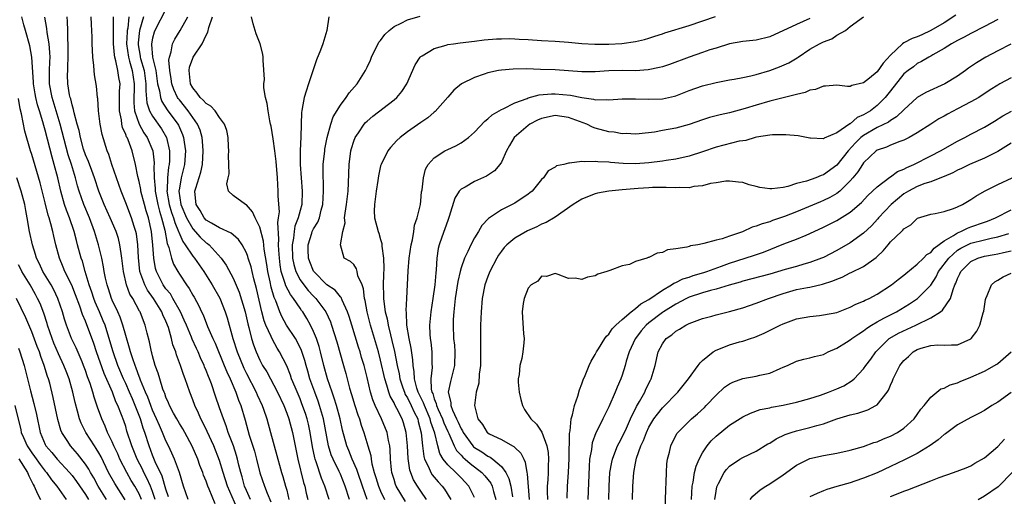
# Model space of a CAD drawing. Units: inches. Extents: x 2577000 to 2580000, y 1524000 to 1527000.
# Drawn here: x 2577667 to 2577814, y 1525329 to 1525401 of the extents above; entities that cross this region are included whole.
import ezdxf

# ---------------------------------------------------------------- set-up
doc = ezdxf.new("R2010")
doc.units = ezdxf.units.IN
doc.header["$MEASUREMENT"] = 0
doc.layers.add('LD25771524_2ft', color=53, linetype='Continuous')

msp = doc.modelspace()

# ---------------------------------------------------------------- linework, layer by layer
at = {"layer": 'LD25771524_2ft'}
for points, elevation in [([(2577689, 1525402.16), (2577687.35, 1525399), (2577687.25, 1525398.75), (2577687, 1525397.84), (2577686.84, 1525397), (2577686.87, 1525396.87), (2577687.02, 1525394.99), (2577687.47, 1525393), (2577687.76, 1525391), (2577688.04, 1525389.96), (2577688.17, 1525389), (2577688.38, 1525388.38), (2577689.16, 1525387.16), (2577690.78, 1525385), (2577690.86, 1525384.86), (2577691, 1525384.52), (2577691.47, 1525383.47), (2577691.63, 1525383), (2577691.71, 1525382.29), (2577691.91, 1525381), (2577691.77, 1525379), (2577691.27, 1525377), (2577691, 1525375.45), (2577690.94, 1525375), (2577691.24, 1525373), (2577692.07, 1525371), (2577693, 1525369.38), (2577694.12, 1525368.12), (2577695, 1525367.31), (2577695.19, 1525367.19), (2577695.42, 1525367), (2577697.23, 1525365), (2577697.96, 1525363.96), (2577699, 1525362.03), (2577699.93, 1525359.93), (2577700.79, 1525357), (2577701, 1525356.11), (2577701.2, 1525355.2), (2577701.36, 1525354.64), (2577701.75, 1525353), (2577702.05, 1525352.05), (2577702.45, 1525351), (2577703, 1525349.78), (2577703.41, 1525349), (2577704.02, 1525348.02), (2577705.62, 1525345), (2577706.55, 1525343), (2577707, 1525341.87), (2577707.32, 1525341), (2577707.87, 1525339), (2577708.66, 1525335), (2577709.52, 1525331.52), (2577709.68, 1525331), (2577709.91, 1525329.91), (2577710.15, 1525329)], 8320), ([(2577689.38, 1525329.38), (2577689, 1525330.53), (2577688.45, 1525332.45), (2577687.41, 1525334.59), (2577687, 1525335.58), (2577686.48, 1525337), (2577685.85, 1525339), (2577685.61, 1525339.61), (2577685.2, 1525341), (2577684.42, 1525343), (2577683.99, 1525343.99), (2577683.57, 1525345), (2577683, 1525346.3), (2577682.67, 1525347), (2577681.84, 1525349), (2577681.14, 1525351), (2577680.66, 1525352.66), (2577679.92, 1525355), (2577679.66, 1525355.66), (2577679.1, 1525357), (2577678.45, 1525358.45), (2577678.25, 1525359), (2577677.94, 1525359.94), (2577677.56, 1525361), (2577676.97, 1525363), (2577676.54, 1525364.54), (2577676.37, 1525365), (2577675.84, 1525367), (2577675.65, 1525367.65), (2577675.32, 1525369), (2577674.63, 1525371), (2577674.16, 1525372.16), (2577673.9, 1525373), (2577673.32, 1525375), (2577672.86, 1525377), (2577672.36, 1525379), (2577672.05, 1525380.05), (2577671, 1525384.1), (2577670.79, 1525384.79), (2577670.66, 1525385.34), (2577670.16, 1525387), (2577669.87, 1525387.87), (2577669.61, 1525389), (2577669.51, 1525389.51), (2577669.25, 1525391), (2577669.25, 1525391.25), (2577669.02, 1525395.02), (2577668.69, 1525396.69), (2577668.04, 1525399), (2577667.83, 1525399.83), (2577667.5, 1525401)], 8306), ([(2577692.32, 1525329), (2577691.62, 1525331), (2577691.01, 1525333), (2577690.27, 1525335), (2577689.89, 1525335.89), (2577689.38, 1525337), (2577689, 1525337.76), (2577688.51, 1525339), (2577688.02, 1525340.02), (2577687.61, 1525341), (2577687, 1525342.34), (2577686.74, 1525343), (2577686.28, 1525344.28), (2577685.95, 1525345), (2577685.19, 1525346.81), (2577685.1, 1525347.1), (2577685, 1525347.33), (2577684.58, 1525348.58), (2577684.39, 1525349), (2577684.04, 1525349.96), (2577683.72, 1525351), (2577683.59, 1525351.59), (2577683, 1525353.47), (2577682.59, 1525355), (2577682.19, 1525356.2), (2577681.83, 1525357), (2577681, 1525358.74), (2577680.89, 1525359), (2577680.43, 1525360.43), (2577680.22, 1525361), (2577679.99, 1525362.01), (2577679.81, 1525363), (2577679.71, 1525363.71), (2577679.46, 1525365), (2577678.97, 1525367), (2577678.5, 1525368.5), (2577678.35, 1525369), (2577677.58, 1525371), (2577676.74, 1525373), (2577676.06, 1525375), (2577675.82, 1525375.82), (2577675.51, 1525377), (2577674.9, 1525379), (2577674.44, 1525380.44), (2577673.25, 1525385), (2577672.65, 1525387), (2577672.04, 1525389), (2577671.64, 1525391), (2577671.65, 1525393), (2577671.69, 1525394.31), (2577671.73, 1525395), (2577671.71, 1525395.71), (2577671.59, 1525397), (2577671.3, 1525398.7), (2577671.26, 1525399.26), (2577670.96, 1525400.96)], 8308), ([(2577696.36, 1525328.36), (2577695.46, 1525330.54), (2577695.25, 1525331), (2577695, 1525331.7), (2577694.62, 1525332.62), (2577694.5, 1525333), (2577694.07, 1525334.07), (2577693.75, 1525335), (2577692.93, 1525336.93), (2577691.8, 1525339), (2577691.51, 1525339.51), (2577691, 1525340.31), (2577690.6, 1525341), (2577690.13, 1525341.87), (2577689.55, 1525343), (2577689.4, 1525343.4), (2577689, 1525344.27), (2577688.82, 1525344.82), (2577688.73, 1525345), (2577688.56, 1525345.44), (2577688.07, 1525347), (2577687.84, 1525347.84), (2577687.41, 1525349), (2577687, 1525350.43), (2577686.89, 1525350.89), (2577686.85, 1525351), (2577686.53, 1525352.53), (2577686.19, 1525353.81), (2577685.91, 1525355), (2577685.64, 1525355.64), (2577685.14, 1525357), (2577685.08, 1525357.08), (2577684.05, 1525359), (2577683.64, 1525359.64), (2577683.14, 1525361), (2577682.65, 1525363), (2577682.42, 1525365), (2577682.3, 1525365.7), (2577682.15, 1525367), (2577681.92, 1525367.92), (2577681.57, 1525369), (2577680.7, 1525371), (2577679.78, 1525373), (2577679.01, 1525375), (2577678.35, 1525377), (2577677.94, 1525378.06), (2577677.44, 1525379.44), (2577677, 1525380.44), (2577676.73, 1525381.27), (2577676.26, 1525383), (2577676.06, 1525384.06), (2577675.77, 1525385), (2577675.3, 1525386.7), (2577675.21, 1525387.21), (2577675, 1525387.86), (2577674.8, 1525388.8), (2577674.72, 1525389), (2577674.64, 1525389.36), (2577674.37, 1525391), (2577674.34, 1525392.34), (2577674.35, 1525393), (2577674.39, 1525393.61), (2577674.43, 1525395), (2577674.43, 1525396.43), (2577674.42, 1525397), (2577674.37, 1525397.63), (2577674.36, 1525399), (2577674.34, 1525400.34), (2577674.29, 1525401)], 8310), ([(2577699.93, 1525327), (2577698.18, 1525331), (2577697.54, 1525333), (2577697, 1525334.79), (2577696.14, 1525337), (2577695.15, 1525339.15), (2577694.49, 1525340.49), (2577694.19, 1525341), (2577693.85, 1525341.85), (2577693.3, 1525343), (2577693, 1525343.87), (2577692.57, 1525345), (2577691.87, 1525347), (2577691.62, 1525347.62), (2577691.17, 1525349), (2577690.59, 1525350.59), (2577690.47, 1525351), (2577690.05, 1525352.05), (2577689.83, 1525353), (2577689.37, 1525354.63), (2577689, 1525355.58), (2577688.55, 1525356.55), (2577688.39, 1525357), (2577687.13, 1525359), (2577686.23, 1525360.23), (2577685.84, 1525361), (2577685.12, 1525363), (2577684.9, 1525365.1), (2577684.83, 1525367), (2577684.61, 1525368.61), (2577684.52, 1525369), (2577684.27, 1525369.73), (2577683.88, 1525371), (2577683, 1525373.28), (2577682.31, 1525375), (2577680.93, 1525379), (2577680.47, 1525380.47), (2577680.24, 1525381), (2577679.47, 1525383.47), (2577679.18, 1525385), (2577678.96, 1525387), (2577678.84, 1525388.84), (2577678.81, 1525389), (2577678.66, 1525390.66), (2577678.37, 1525392.37), (2577678.31, 1525393), (2577678.27, 1525393.73), (2577678.1, 1525395), (2577678.03, 1525396.03), (2577678.02, 1525397), (2577677.98, 1525397.98), (2577677.97, 1525399), (2577677.89, 1525399.89), (2577677.86, 1525401)], 8312), ([(2577701.6, 1525329), (2577701, 1525330.34), (2577700.73, 1525331), (2577700.36, 1525332.36), (2577700.16, 1525333), (2577699.88, 1525334.12), (2577699.69, 1525335), (2577699.54, 1525335.54), (2577699.06, 1525337), (2577698.3, 1525339), (2577697.99, 1525339.99), (2577697.56, 1525341), (2577697, 1525342.68), (2577696.39, 1525344.39), (2577695.77, 1525346.23), (2577695.47, 1525347), (2577695.33, 1525347.33), (2577695, 1525348.22), (2577694.77, 1525348.77), (2577694.69, 1525349), (2577694.14, 1525350.14), (2577693.8, 1525351), (2577693.54, 1525351.54), (2577692.91, 1525352.91), (2577692.8, 1525353.2), (2577692.04, 1525355), (2577691.74, 1525355.74), (2577691.18, 1525357), (2577690.05, 1525359), (2577689.66, 1525359.66), (2577689, 1525360.44), (2577688.6, 1525361), (2577687.6, 1525363), (2577687.45, 1525363.45), (2577687.19, 1525365), (2577687.06, 1525366.94), (2577686.85, 1525369), (2577686.39, 1525371), (2577686.05, 1525372.05), (2577685.78, 1525373), (2577685.27, 1525375), (2577685.24, 1525375.24), (2577685, 1525376.45), (2577684.81, 1525377.19), (2577684.46, 1525379), (2577683.96, 1525381), (2577683.35, 1525382.65), (2577683.2, 1525383), (2577683.12, 1525383.12), (2577683, 1525383.48), (2577682.52, 1525384.52), (2577682.42, 1525385), (2577682.35, 1525385.65), (2577682.07, 1525387), (2577682.1, 1525389.9), (2577682.16, 1525391), (2577681.97, 1525391.97), (2577681.83, 1525393), (2577681.54, 1525394.46), (2577681.37, 1525395), (2577681.32, 1525395.32), (2577681.17, 1525397), (2577681.16, 1525398.84), (2577681.19, 1525399.19), (2577681.16, 1525401)], 8314), ([(2577683.49, 1525401), (2577683.3, 1525399.3), (2577683.23, 1525399), (2577683.21, 1525398.79), (2577683.13, 1525397), (2577683.42, 1525395), (2577683.59, 1525394.41), (2577683.97, 1525393), (2577684.26, 1525391), (2577684.2, 1525388.2), (2577684.33, 1525387), (2577685.01, 1525385), (2577685.72, 1525383.72), (2577686.22, 1525383), (2577687.03, 1525381), (2577687.22, 1525379.22), (2577687.22, 1525379), (2577687.2, 1525378.8), (2577687.24, 1525377), (2577687.39, 1525375.39), (2577687.38, 1525375), (2577687.77, 1525373), (2577688.02, 1525372.02), (2577688.35, 1525371), (2577688.82, 1525369.18), (2577689.17, 1525367.17), (2577689.41, 1525366.59), (2577689.82, 1525365), (2577690.13, 1525364.13), (2577690.75, 1525363), (2577691, 1525362.6), (2577692.06, 1525361), (2577692.47, 1525360.47), (2577693, 1525359.48), (2577693.19, 1525359.19), (2577693.9, 1525357.9), (2577694.29, 1525357), (2577694.53, 1525356.53), (2577695.19, 1525354.81), (2577696, 1525353), (2577696.32, 1525352.32), (2577697.7, 1525349), (2577698.06, 1525348.06), (2577698.56, 1525347), (2577699.42, 1525345), (2577699.83, 1525343.83), (2577700.17, 1525343), (2577700.81, 1525340.81), (2577701.43, 1525338.57), (2577702.18, 1525336.18), (2577702.49, 1525335), (2577703, 1525332.96), (2577703.68, 1525331), (2577704.08, 1525329.92), (2577704.63, 1525328.63)], 8316), ([(2577685.65, 1525401), (2577685.06, 1525399), (2577684.84, 1525397.16), (2577684.84, 1525397), (2577684.86, 1525396.86), (2577685, 1525395.97), (2577685.15, 1525395.15), (2577685.17, 1525395), (2577685.21, 1525394.79), (2577685.73, 1525393), (2577685.99, 1525391), (2577685.98, 1525389.98), (2577686.16, 1525388.16), (2577686.56, 1525387), (2577687, 1525386.18), (2577688.32, 1525384.32), (2577689.06, 1525383), (2577689.52, 1525381), (2577689.52, 1525379.52), (2577689.49, 1525379), (2577689.4, 1525378.6), (2577689.22, 1525377), (2577689.17, 1525375.17), (2577689.15, 1525375), (2577689.49, 1525373), (2577689.84, 1525371.84), (2577690.14, 1525371), (2577690.31, 1525370.31), (2577690.88, 1525369), (2577690.9, 1525368.9), (2577691.5, 1525367.5), (2577691.89, 1525367), (2577693, 1525365.3), (2577693.25, 1525365), (2577694.63, 1525363), (2577695.88, 1525361), (2577697.01, 1525359.01), (2577697.83, 1525357), (2577698.12, 1525356.12), (2577698.98, 1525353.02), (2577699.61, 1525351), (2577700.6, 1525348.6), (2577701, 1525347.81), (2577702.47, 1525345), (2577702.62, 1525344.62), (2577703.35, 1525343), (2577703.55, 1525342.45), (2577704.03, 1525341), (2577704.59, 1525339), (2577705.53, 1525335.53), (2577705.66, 1525335), (2577705.91, 1525334.09), (2577706.22, 1525333), (2577706.42, 1525332.42), (2577706.84, 1525331), (2577707, 1525330.4), (2577707.33, 1525329)], 8318), ([(2577713.34, 1525329), (2577712.68, 1525331), (2577712.18, 1525332.18), (2577711.41, 1525334.59), (2577711.25, 1525335), (2577711.19, 1525335.19), (2577710.84, 1525336.84), (2577710.51, 1525339), (2577710.25, 1525340.25), (2577710.06, 1525341), (2577709.8, 1525341.8), (2577709.28, 1525343.28), (2577709, 1525344.01), (2577708.26, 1525345.74), (2577707.74, 1525347), (2577707.56, 1525347.56), (2577707, 1525348.91), (2577705.95, 1525351), (2577705.58, 1525351.58), (2577704.86, 1525352.86), (2577704.68, 1525353.32), (2577703.9, 1525355), (2577703.65, 1525355.65), (2577703.28, 1525357), (2577702.48, 1525360.48), (2577702.09, 1525361.91), (2577701.84, 1525363), (2577701.69, 1525363.69), (2577701.28, 1525365), (2577701.23, 1525365.23), (2577701, 1525365.82), (2577700.35, 1525367), (2577699.81, 1525367.81), (2577699, 1525368.47), (2577698.73, 1525368.73), (2577697, 1525369.52), (2577695.78, 1525370.22), (2577695, 1525370.69), (2577694.72, 1525371), (2577694.09, 1525372.09), (2577693.52, 1525373), (2577693.48, 1525373.48), (2577693.32, 1525375), (2577693.44, 1525375.44), (2577694.18, 1525377.82), (2577694.43, 1525379), (2577694.56, 1525381), (2577694.45, 1525382.45), (2577694.38, 1525383), (2577694.09, 1525384.09), (2577693.72, 1525385), (2577693, 1525385.97), (2577692.29, 1525387), (2577691, 1525388.61), (2577690.83, 1525388.83), (2577690.73, 1525389), (2577690.17, 1525390.17), (2577689.89, 1525391), (2577689.78, 1525391.78), (2577689.56, 1525393), (2577689.44, 1525394.56), (2577689.51, 1525395), (2577689.78, 1525395.78), (2577690, 1525397), (2577690.33, 1525397.67), (2577691.14, 1525399), (2577692.27, 1525401)], 8322), ([(2577716.38, 1525329), (2577715.74, 1525331), (2577715, 1525332.78), (2577714.82, 1525333.18), (2577713.92, 1525335), (2577713.65, 1525335.65), (2577713.23, 1525337), (2577712.49, 1525341), (2577711.91, 1525343), (2577711.68, 1525343.68), (2577711.19, 1525345), (2577710.47, 1525347), (2577710.15, 1525348.15), (2577709.89, 1525349), (2577709.71, 1525349.71), (2577709.22, 1525351.22), (2577708.56, 1525352.56), (2577708.3, 1525353), (2577706.99, 1525355), (2577706.29, 1525356.29), (2577705.98, 1525357), (2577705.37, 1525358.63), (2577705.13, 1525359.13), (2577704.67, 1525360.67), (2577704.52, 1525361.48), (2577704.18, 1525363), (2577704.04, 1525364.04), (2577703.66, 1525366.34), (2577703.55, 1525367.55), (2577703, 1525369.64), (2577702.31, 1525371), (2577701.92, 1525371.92), (2577701, 1525372.94), (2577700.88, 1525373), (2577699, 1525374.34), (2577698.35, 1525375), (2577698.07, 1525376.07), (2577698.27, 1525377), (2577698.42, 1525377.58), (2577698.37, 1525379), (2577698.34, 1525380.34), (2577698.38, 1525381), (2577698.34, 1525381.66), (2577698.28, 1525383), (2577698.06, 1525384.06), (2577697.75, 1525385), (2577697, 1525386.01), (2577696.32, 1525387), (2577695.68, 1525387.68), (2577695, 1525388.07), (2577694.56, 1525388.56), (2577694.08, 1525389), (2577693.63, 1525389.63), (2577693, 1525390.4), (2577692.67, 1525391), (2577692.52, 1525392.52), (2577692.44, 1525393), (2577692.51, 1525393.49), (2577693, 1525394.85), (2577693.07, 1525395), (2577694.38, 1525397), (2577695, 1525398.29), (2577695.26, 1525398.74), (2577695.4, 1525399.4), (2577695.93, 1525401)], 8324), ([(2577719, 1525329), (2577718.32, 1525331), (2577717.59, 1525333), (2577717.46, 1525333.46), (2577716.77, 1525335), (2577716.28, 1525336.28), (2577715.98, 1525337), (2577715.34, 1525339.34), (2577714.97, 1525341), (2577714.42, 1525343), (2577714.1, 1525344.1), (2577713.76, 1525345), (2577713.07, 1525347), (2577712.53, 1525349), (2577712.06, 1525351), (2577711.83, 1525351.83), (2577711.42, 1525353), (2577711, 1525354.04), (2577710.54, 1525355), (2577710, 1525356), (2577709.39, 1525357), (2577709.21, 1525357.21), (2577709, 1525357.52), (2577708.02, 1525359), (2577707.56, 1525359.56), (2577706.87, 1525360.87), (2577706.79, 1525361.21), (2577706.2, 1525363), (2577706.02, 1525364.02), (2577705.91, 1525365), (2577705.81, 1525366.19), (2577705.78, 1525367), (2577705.84, 1525367.84), (2577705.67, 1525370.33), (2577705.8, 1525371), (2577705.92, 1525371.92), (2577705.74, 1525374.26), (2577705.75, 1525375), (2577705.62, 1525377), (2577705.41, 1525379.41), (2577705.23, 1525381), (2577705, 1525382.81), (2577704.68, 1525384.68), (2577704.61, 1525385), (2577704.48, 1525385.52), (2577704.22, 1525387), (2577704.1, 1525388.1), (2577703.82, 1525389), (2577703.58, 1525390.42), (2577703.59, 1525391), (2577703.67, 1525391.67), (2577703.47, 1525394.53), (2577703.51, 1525395), (2577703.45, 1525395.45), (2577703.07, 1525397), (2577702.47, 1525398.47), (2577702.28, 1525399), (2577701.99, 1525399.99), (2577701.74, 1525401)], 8326), ([(2577713.26, 1525401), (2577712.99, 1525399), (2577712.39, 1525397), (2577712.03, 1525396.03), (2577711.42, 1525394.58), (2577710.25, 1525391), (2577709.91, 1525389.91), (2577709.59, 1525389), (2577709.33, 1525387.33), (2577709.24, 1525387), (2577709.21, 1525386.79), (2577709.1, 1525383.1), (2577708.99, 1525381.01), (2577709, 1525379), (2577709.33, 1525375), (2577709.26, 1525373), (2577709, 1525372.09), (2577708.71, 1525371), (2577708.22, 1525369.78), (2577708.09, 1525369), (2577708, 1525368), (2577707.8, 1525367), (2577707.88, 1525365), (2577708.06, 1525364.06), (2577708.37, 1525363), (2577709, 1525361.78), (2577709.54, 1525361), (2577710.18, 1525360.18), (2577711, 1525359.32), (2577711.33, 1525359), (2577712.84, 1525357), (2577713.52, 1525355.52), (2577713.7, 1525355), (2577714.49, 1525352.49), (2577715.45, 1525349), (2577715.8, 1525347.8), (2577716.38, 1525345.62), (2577716.68, 1525344.68), (2577717.16, 1525343), (2577717.6, 1525341.6), (2577717.83, 1525341), (2577718.1, 1525340.1), (2577718.52, 1525339), (2577719.12, 1525337), (2577719.53, 1525335.53), (2577719.57, 1525335), (2577719.67, 1525334.33), (2577720.03, 1525333), (2577720.29, 1525332.29), (2577720.69, 1525331), (2577721, 1525330.25), (2577721.6, 1525329)], 8328), ([(2577724.71, 1525328.71), (2577723.34, 1525331), (2577723.24, 1525331.24), (2577723, 1525331.96), (2577722.66, 1525333), (2577722.61, 1525333.39), (2577722.47, 1525335), (2577722.43, 1525336.43), (2577722.39, 1525337), (2577722.2, 1525337.8), (2577721.98, 1525339), (2577721.12, 1525341), (2577720.19, 1525343), (2577719.84, 1525343.84), (2577719.51, 1525345), (2577719, 1525347.19), (2577718.54, 1525349), (2577718.17, 1525350.17), (2577717.94, 1525351), (2577717.7, 1525351.7), (2577716.69, 1525355), (2577716.32, 1525356.32), (2577716.08, 1525357), (2577715.26, 1525358.74), (2577715.12, 1525359.12), (2577715, 1525359.23), (2577714.21, 1525360.21), (2577713, 1525361), (2577711.05, 1525363), (2577711, 1525363.08), (2577710.43, 1525364.43), (2577710.24, 1525365), (2577710.22, 1525366.22), (2577710.18, 1525367), (2577710.75, 1525368.75), (2577710.82, 1525369), (2577711, 1525369.39), (2577711.62, 1525370.37), (2577711.87, 1525371), (2577712.16, 1525372.16), (2577712.41, 1525373), (2577712.51, 1525375), (2577712.49, 1525376.49), (2577712.44, 1525377), (2577712.42, 1525377.58), (2577712.46, 1525379), (2577712.67, 1525381), (2577712.71, 1525381.29), (2577713.03, 1525383), (2577713.58, 1525385), (2577713.92, 1525386.08), (2577715, 1525387.85), (2577715.88, 1525389), (2577716.32, 1525389.68), (2577717.49, 1525391), (2577718.76, 1525393), (2577719, 1525393.49), (2577719.47, 1525394.53), (2577719.64, 1525395), (2577720.76, 1525397.24), (2577721, 1525397.5), (2577721.63, 1525398.37), (2577722.29, 1525399), (2577723, 1525399.56), (2577724.05, 1525400.05), (2577725, 1525400.58), (2577726.89, 1525401.11)], 8330), ([(2577727.86, 1525329), (2577727, 1525330.22), (2577726.49, 1525331), (2577725.92, 1525331.92), (2577725.36, 1525333.36), (2577725.1, 1525335.1), (2577725.01, 1525337), (2577724.83, 1525339), (2577724.42, 1525340.42), (2577724.21, 1525341), (2577723.43, 1525342.57), (2577723.12, 1525343.12), (2577723, 1525343.41), (2577722.42, 1525344.42), (2577722.23, 1525345), (2577721.94, 1525346.06), (2577721.62, 1525347), (2577721, 1525349.76), (2577720.67, 1525351), (2577719.49, 1525355), (2577718.99, 1525357), (2577718.69, 1525358.69), (2577718.61, 1525359), (2577718.44, 1525360.44), (2577718.23, 1525361), (2577717.63, 1525362.37), (2577717.51, 1525363), (2577717.4, 1525363.4), (2577717, 1525364.06), (2577716.52, 1525364.52), (2577715.55, 1525365), (2577715, 1525367), (2577715.39, 1525369), (2577715.71, 1525370.29), (2577715.64, 1525371), (2577715.7, 1525371.7), (2577715.92, 1525373), (2577716.16, 1525375), (2577716.23, 1525376.23), (2577716.31, 1525379), (2577716.56, 1525381), (2577716.64, 1525381.36), (2577717, 1525382.46), (2577717.21, 1525383), (2577717.7, 1525383.7), (2577718.57, 1525385), (2577718.76, 1525385.24), (2577719, 1525385.47), (2577719.82, 1525386.18), (2577723, 1525388.64), (2577723.42, 1525389), (2577724.14, 1525389.86), (2577724.91, 1525391), (2577726.13, 1525393.87), (2577726.9, 1525395), (2577727, 1525395.09), (2577727.19, 1525395.19), (2577729, 1525396.28), (2577730.79, 1525396.79), (2577731, 1525396.87), (2577731.86, 1525397), (2577732.87, 1525397.13), (2577735, 1525397.37), (2577736.44, 1525397.56), (2577738.28, 1525397.72), (2577739, 1525397.75), (2577740.23, 1525397.77), (2577741, 1525397.74), (2577741.68, 1525397.68), (2577743, 1525397.61), (2577745, 1525397.47), (2577747, 1525397.38), (2577749, 1525397.25), (2577751, 1525397.05), (2577752.92, 1525396.92), (2577755, 1525396.92), (2577756.98, 1525397.02), (2577759, 1525397.31), (2577760.35, 1525397.65), (2577761, 1525397.83), (2577761.87, 1525398.13), (2577763, 1525398.47), (2577763.39, 1525398.61), (2577767, 1525399.71), (2577770.94, 1525401.06)], 8332), ([(2577785, 1525400.75), (2577783, 1525399.88), (2577779, 1525398.01), (2577777, 1525397.52), (2577776.51, 1525397.49), (2577775, 1525397.33), (2577773, 1525397), (2577771, 1525396.35), (2577770.07, 1525396.07), (2577769, 1525395.68), (2577767, 1525395.01), (2577764.08, 1525393.92), (2577763, 1525393.56), (2577762.56, 1525393.44), (2577760.9, 1525393.1), (2577759, 1525392.98), (2577757, 1525393.03), (2577755, 1525392.98), (2577753, 1525392.82), (2577751, 1525392.82), (2577747, 1525393.09), (2577744.82, 1525393.18), (2577742.76, 1525393.24), (2577740.78, 1525393.22), (2577739, 1525393.07), (2577738.58, 1525393), (2577737, 1525392.65), (2577736.44, 1525392.44), (2577735, 1525391.95), (2577733.05, 1525391), (2577731.94, 1525390.06), (2577731, 1525389.04), (2577729.11, 1525386.89), (2577729, 1525386.81), (2577728.04, 1525385.96), (2577727, 1525385.26), (2577725, 1525383.83), (2577723.91, 1525383), (2577723.44, 1525382.56), (2577722.48, 1525381.52), (2577722.08, 1525381), (2577721.07, 1525379), (2577721, 1525378.76), (2577720.69, 1525377.31), (2577720.61, 1525376.61), (2577720.36, 1525375), (2577720.07, 1525373), (2577720.06, 1525372.06), (2577720.1, 1525371), (2577720.63, 1525369), (2577720.73, 1525368.73), (2577721, 1525367.78), (2577721.2, 1525367.2), (2577721.2, 1525366.8), (2577721.44, 1525365), (2577721.47, 1525363.47), (2577721.42, 1525362.58), (2577721.38, 1525361), (2577721.43, 1525359.43), (2577721.43, 1525359), (2577721.46, 1525358.54), (2577721.69, 1525357), (2577721.96, 1525355.96), (2577722.11, 1525355), (2577722.46, 1525353.54), (2577722.69, 1525352.69), (2577723.08, 1525351.08), (2577723.48, 1525349), (2577723.76, 1525347.76), (2577723.86, 1525347), (2577724.33, 1525345.67), (2577724.55, 1525345), (2577724.68, 1525344.68), (2577725, 1525344.17), (2577725.58, 1525343), (2577726.01, 1525342.01), (2577726.53, 1525341), (2577726.62, 1525340.62), (2577727.07, 1525338.93), (2577727.23, 1525337), (2577727.42, 1525335.42), (2577727.54, 1525335), (2577728.13, 1525333.87), (2577728.49, 1525333), (2577728.68, 1525332.68), (2577729.6, 1525331.6), (2577730.18, 1525331), (2577730.53, 1525330.53), (2577731.45, 1525329)], 8334), ([(2577735, 1525329.28), (2577734.13, 1525331), (2577733, 1525332.2), (2577732.22, 1525333), (2577731, 1525334.18), (2577730.34, 1525335), (2577729.83, 1525335.83), (2577729.51, 1525337), (2577729.1, 1525338.9), (2577728.51, 1525340.51), (2577728.4, 1525341), (2577727.52, 1525343), (2577727.4, 1525343.4), (2577726.61, 1525345), (2577726.41, 1525345.59), (2577726.05, 1525347), (2577726.02, 1525348.02), (2577725.85, 1525349), (2577725.82, 1525349.82), (2577725.57, 1525351.57), (2577725.25, 1525353), (2577724.91, 1525355), (2577724.87, 1525356.87), (2577724.83, 1525357.17), (2577724.93, 1525359), (2577725.1, 1525363.1), (2577725.28, 1525365), (2577725.56, 1525367), (2577725.76, 1525367.76), (2577725.96, 1525369), (2577726.07, 1525369.93), (2577726.46, 1525371), (2577726.93, 1525373), (2577727, 1525373.58), (2577727.12, 1525374.88), (2577727.18, 1525375.18), (2577727.37, 1525377), (2577727.7, 1525378.3), (2577728.1, 1525379), (2577729, 1525379.99), (2577730.55, 1525381), (2577731, 1525381.23), (2577732.23, 1525381.77), (2577733, 1525382.21), (2577734.09, 1525383), (2577735, 1525383.81), (2577736.54, 1525385.46), (2577737, 1525385.78), (2577737.62, 1525386.38), (2577739, 1525387.17), (2577739.29, 1525387.29), (2577741, 1525388.18), (2577742.85, 1525388.85), (2577743, 1525388.92), (2577744.63, 1525389.37), (2577746.47, 1525389.53), (2577747, 1525389.54), (2577749.33, 1525389.33), (2577751, 1525388.96), (2577752.73, 1525388.73), (2577753, 1525388.64), (2577754.67, 1525388.67), (2577755, 1525388.63), (2577757, 1525388.76), (2577759, 1525388.77), (2577761, 1525388.71), (2577763, 1525388.8), (2577764.81, 1525389.19), (2577765, 1525389.24), (2577767, 1525390), (2577769, 1525390.71), (2577771, 1525391.22), (2577773, 1525391.59), (2577773.7, 1525391.7), (2577775, 1525391.95), (2577776.21, 1525392.21), (2577777, 1525392.41), (2577779, 1525392.99), (2577780.47, 1525393.53), (2577781.86, 1525394.14), (2577783.1, 1525394.9), (2577783.24, 1525395), (2577785, 1525396.18), (2577786.41, 1525397), (2577787, 1525397.3), (2577788.27, 1525397.73), (2577789, 1525398.27), (2577790.32, 1525399), (2577791, 1525399.57), (2577793, 1525401.01)], 8336), ([(2577806.76, 1525401.24), (2577805, 1525400.12), (2577803.02, 1525398.98), (2577801.67, 1525398.33), (2577801, 1525398.05), (2577800.22, 1525397.78), (2577799, 1525397.12), (2577798.82, 1525397), (2577797, 1525395.28), (2577795.91, 1525394.09), (2577795, 1525392.82), (2577793.86, 1525391.86), (2577793, 1525391.16), (2577791.23, 1525390.77), (2577791, 1525390.63), (2577790.61, 1525390.61), (2577789, 1525390.82), (2577787.34, 1525390.66), (2577787, 1525390.68), (2577785.84, 1525390.16), (2577785, 1525390.05), (2577784.28, 1525389.72), (2577783, 1525389.44), (2577779, 1525388.42), (2577777, 1525387.85), (2577775.36, 1525387.36), (2577773, 1525386.71), (2577771.61, 1525386.39), (2577770.03, 1525385.97), (2577769, 1525385.64), (2577767, 1525384.94), (2577765, 1525384.42), (2577763, 1525384.06), (2577761.82, 1525383.82), (2577759.54, 1525383.54), (2577759, 1525383.5), (2577757.59, 1525383.59), (2577757, 1525383.58), (2577755.81, 1525383.81), (2577755, 1525383.87), (2577753, 1525384.42), (2577752.57, 1525384.57), (2577751.74, 1525385), (2577749, 1525386), (2577747, 1525386.28), (2577745, 1525385.86), (2577744.41, 1525385.59), (2577743.26, 1525385), (2577743, 1525384.82), (2577740.93, 1525383), (2577740.2, 1525381.8), (2577739.75, 1525381), (2577739, 1525379.34), (2577738.79, 1525379), (2577737.98, 1525378.02), (2577736.78, 1525377.22), (2577735, 1525376.46), (2577733.61, 1525375.61), (2577733, 1525375.3), (2577732.73, 1525375), (2577732.05, 1525373.95), (2577731.24, 1525371.24), (2577731, 1525370.61), (2577730.15, 1525368.15), (2577729.73, 1525367), (2577729.58, 1525366.42), (2577729.37, 1525365), (2577729.28, 1525363.28), (2577729.21, 1525362.79), (2577729.08, 1525361), (2577728.81, 1525359), (2577728.49, 1525357), (2577728.28, 1525355), (2577728.34, 1525353.66), (2577728.39, 1525353), (2577728.47, 1525352.47), (2577728.65, 1525351), (2577728.66, 1525349.34), (2577728.68, 1525348.68), (2577728.49, 1525347), (2577728.56, 1525345.44), (2577728.66, 1525345), (2577728.78, 1525344.78), (2577729, 1525344.02), (2577729.3, 1525343.3), (2577729.34, 1525343), (2577729.58, 1525342.42), (2577730.23, 1525341), (2577730.42, 1525340.42), (2577731, 1525339.15), (2577731.15, 1525338.85), (2577731.96, 1525337), (2577732.31, 1525336.31), (2577733, 1525335.59), (2577733.28, 1525335.28), (2577733.61, 1525335), (2577734.34, 1525334.34), (2577736.09, 1525333), (2577736.53, 1525332.53), (2577737.41, 1525331.41), (2577737.62, 1525331), (2577737.83, 1525330.17), (2577738.19, 1525329)], 8338), ([(2577813, 1525400.63), (2577811, 1525399.56), (2577809, 1525398.55), (2577808.01, 1525397.99), (2577807, 1525397.49), (2577806.1, 1525397), (2577805, 1525396.29), (2577803.33, 1525395.33), (2577803, 1525395.13), (2577802.74, 1525395), (2577801.64, 1525394.36), (2577801, 1525394.03), (2577800.43, 1525393.57), (2577799.65, 1525393), (2577799, 1525392.49), (2577797, 1525389.98), (2577796.24, 1525389), (2577795, 1525387.77), (2577794.02, 1525387), (2577793, 1525386.38), (2577792.03, 1525385.97), (2577791, 1525385.07), (2577790.94, 1525385.06), (2577789, 1525383.7), (2577787.11, 1525382.89), (2577787, 1525382.79), (2577785.09, 1525382.91), (2577785, 1525382.9), (2577783.25, 1525383.25), (2577781.42, 1525383.42), (2577779.4, 1525383.4), (2577779, 1525383.35), (2577777.06, 1525383.06), (2577776.82, 1525383), (2577775.43, 1525382.57), (2577775, 1525382.53), (2577774.44, 1525382.44), (2577772.16, 1525381.84), (2577771, 1525381.56), (2577769, 1525380.86), (2577767, 1525380.21), (2577765, 1525379.78), (2577763.59, 1525379.59), (2577763, 1525379.48), (2577761, 1525379.21), (2577759, 1525379.07), (2577757.14, 1525379.14), (2577755.29, 1525379.29), (2577755, 1525379.34), (2577753.39, 1525379.39), (2577753, 1525379.45), (2577751.36, 1525379.36), (2577751, 1525379.41), (2577749.16, 1525379.16), (2577749, 1525379.19), (2577748.3, 1525379), (2577747.24, 1525378.76), (2577747, 1525378.59), (2577745.99, 1525378.01), (2577745.26, 1525377), (2577745, 1525376.74), (2577743.58, 1525375), (2577743.27, 1525374.73), (2577743, 1525374.53), (2577741, 1525373.21), (2577739, 1525372.23), (2577737.06, 1525370.94), (2577736.1, 1525369.9), (2577735.59, 1525369), (2577735, 1525368.05), (2577734.43, 1525367), (2577733.98, 1525365.98), (2577733.5, 1525365), (2577733, 1525363.56), (2577732.85, 1525363), (2577732.49, 1525361.51), (2577732.11, 1525359), (2577732.03, 1525357.97), (2577731.91, 1525357), (2577731.83, 1525355.83), (2577731.8, 1525355), (2577731.87, 1525353), (2577732, 1525352), (2577732.08, 1525351), (2577732.04, 1525349), (2577731.41, 1525346.59), (2577731.09, 1525345), (2577731.45, 1525343.45), (2577731.46, 1525343), (2577731.7, 1525342.3), (2577732.32, 1525341), (2577732.55, 1525340.55), (2577733, 1525339.53), (2577733.21, 1525339.21), (2577733.3, 1525339), (2577734.76, 1525337), (2577734.87, 1525336.87), (2577735, 1525336.76), (2577736.08, 1525336.08), (2577737, 1525335.44), (2577737.32, 1525335.31), (2577737.74, 1525335), (2577739, 1525333.92), (2577739.66, 1525333), (2577740.12, 1525332.12), (2577740.4, 1525331), (2577740.64, 1525329.36)], 8340), ([(2577814.94, 1525396.94), (2577813, 1525395.95), (2577811.22, 1525395), (2577809.84, 1525394.16), (2577808.65, 1525393.35), (2577808.18, 1525393), (2577807, 1525392.18), (2577805.13, 1525391), (2577802.3, 1525389.7), (2577801, 1525388.96), (2577799, 1525387.13), (2577797.93, 1525386.07), (2577797, 1525385.55), (2577796.69, 1525385.31), (2577795, 1525384.48), (2577793, 1525383.33), (2577792.59, 1525383), (2577791.79, 1525382.21), (2577790.68, 1525381), (2577789, 1525378.87), (2577787, 1525377.42), (2577786.66, 1525377.34), (2577785.88, 1525377), (2577784.51, 1525376.51), (2577783, 1525376.12), (2577781.7, 1525375.7), (2577781, 1525375.57), (2577779.34, 1525375.34), (2577779, 1525375.36), (2577777.53, 1525375.53), (2577777, 1525375.7), (2577775.93, 1525375.93), (2577775, 1525376.27), (2577774.33, 1525376.33), (2577773, 1525376.49), (2577772.48, 1525376.48), (2577771, 1525376.25), (2577770.16, 1525376.16), (2577769, 1525375.82), (2577767.71, 1525375.71), (2577767, 1525375.52), (2577765.54, 1525375.54), (2577765, 1525375.48), (2577763.57, 1525375.57), (2577763, 1525375.55), (2577761.55, 1525375.55), (2577761, 1525375.52), (2577759.41, 1525375.41), (2577757, 1525375.21), (2577755, 1525375.02), (2577753.32, 1525374.68), (2577753, 1525374.6), (2577751.83, 1525374.17), (2577751, 1525373.8), (2577749.72, 1525373), (2577747, 1525371.11), (2577745.68, 1525370.32), (2577745, 1525370.07), (2577744.3, 1525369.7), (2577742.91, 1525369.09), (2577741, 1525367.97), (2577739.83, 1525367), (2577739.43, 1525366.57), (2577739, 1525366.04), (2577738.57, 1525365.43), (2577738.31, 1525365), (2577737.29, 1525363), (2577737, 1525362.28), (2577736.53, 1525361), (2577736.14, 1525359), (2577735.99, 1525357), (2577735.9, 1525355), (2577735.88, 1525354.12), (2577735.87, 1525353), (2577735.91, 1525351.91), (2577735.88, 1525349), (2577735.68, 1525347.68), (2577735.65, 1525346.35), (2577735.26, 1525345), (2577734.99, 1525343), (2577735.49, 1525341), (2577736.19, 1525340.19), (2577736.89, 1525339), (2577737, 1525338.91), (2577737.19, 1525338.81), (2577739, 1525337.96), (2577740.65, 1525337), (2577740.88, 1525336.88), (2577741, 1525336.74), (2577741.91, 1525335.91), (2577742.33, 1525335), (2577742.56, 1525334.56), (2577742.79, 1525333), (2577742.83, 1525332.83), (2577743.16, 1525329)], 8342), ([(2577815, 1525391.92), (2577813.3, 1525391), (2577813, 1525390.83), (2577811.88, 1525390.12), (2577810.16, 1525389), (2577809, 1525388.32), (2577807, 1525387.27), (2577805.49, 1525386.51), (2577805, 1525386.21), (2577804.22, 1525385.78), (2577803, 1525385.01), (2577801, 1525383.68), (2577799.8, 1525383), (2577799, 1525382.6), (2577798.39, 1525382.39), (2577797, 1525381.86), (2577796.41, 1525381.59), (2577795, 1525381.1), (2577794.86, 1525381), (2577793, 1525379.22), (2577792.84, 1525379), (2577792.13, 1525377.87), (2577791.42, 1525377), (2577791, 1525376.52), (2577789.45, 1525375), (2577789, 1525374.65), (2577787.95, 1525374.05), (2577787, 1525373.6), (2577786.57, 1525373.43), (2577783, 1525371.91), (2577781.21, 1525371.21), (2577779.4, 1525370.6), (2577779, 1525370.44), (2577777.87, 1525370.13), (2577777, 1525369.76), (2577776.39, 1525369.61), (2577774.95, 1525368.95), (2577773, 1525368.3), (2577771.91, 1525367.91), (2577771, 1525367.71), (2577769.18, 1525367.18), (2577769, 1525367.16), (2577768.28, 1525367), (2577767.18, 1525366.82), (2577767, 1525366.75), (2577766.63, 1525366.63), (2577765, 1525366.37), (2577763.77, 1525366.23), (2577763, 1525365.87), (2577762.23, 1525365.77), (2577761, 1525365.11), (2577760.9, 1525365.1), (2577760.68, 1525365), (2577759, 1525364.48), (2577758.08, 1525364.08), (2577757, 1525363.86), (2577755.15, 1525363.15), (2577755, 1525363.13), (2577754.7, 1525363), (2577753.38, 1525362.62), (2577753, 1525362.38), (2577751.82, 1525362.18), (2577751, 1525361.83), (2577750, 1525362), (2577749, 1525361.95), (2577747.45, 1525362.55), (2577747, 1525362.71), (2577745.72, 1525362.28), (2577745, 1525362.33), (2577744.42, 1525361.58), (2577743.46, 1525361), (2577743, 1525360.54), (2577742.39, 1525359), (2577742.26, 1525358.26), (2577742.08, 1525357), (2577742.13, 1525356.13), (2577742.31, 1525353.69), (2577742.38, 1525353), (2577742.35, 1525352.35), (2577742.2, 1525351), (2577742.03, 1525350.03), (2577741.76, 1525349), (2577741.65, 1525347.65), (2577741.52, 1525347), (2577741.51, 1525346.49), (2577741.67, 1525345), (2577741.91, 1525343.91), (2577742.15, 1525343), (2577742.43, 1525342.43), (2577743.37, 1525341), (2577744.23, 1525340.23), (2577745.02, 1525339.02), (2577745.77, 1525337), (2577745.99, 1525335.99), (2577746.04, 1525335), (2577745.98, 1525334.02), (2577745.97, 1525333), (2577745.93, 1525331.93), (2577745.85, 1525331), (2577745.84, 1525330.16), (2577745.88, 1525329)], 8344), ([(2577687.41, 1525329), (2577687, 1525330.2), (2577686.69, 1525331), (2577686.17, 1525332.17), (2577685.71, 1525333), (2577685.49, 1525333.49), (2577684.69, 1525335), (2577684.23, 1525336.23), (2577683.9, 1525337), (2577683.19, 1525339.19), (2577683, 1525339.86), (2577682.72, 1525340.72), (2577682.39, 1525341.61), (2577681.84, 1525343), (2577681.55, 1525343.55), (2577681.02, 1525345), (2577679.79, 1525347.79), (2577678.67, 1525351), (2577678.26, 1525352.26), (2577677, 1525355.58), (2577676.57, 1525356.57), (2577676.15, 1525357.85), (2577675.51, 1525359.51), (2577674.95, 1525360.95), (2577673.95, 1525363), (2577673.69, 1525363.68), (2577673.11, 1525365), (2577672.59, 1525367), (2577672.29, 1525368.29), (2577672.14, 1525369), (2577671.86, 1525370.14), (2577671.6, 1525371), (2577671.44, 1525371.44), (2577671, 1525373.28), (2577670.64, 1525374.64), (2577670.24, 1525376.24), (2577669, 1525380.45), (2577668.82, 1525381), (2577667.97, 1525383.97), (2577667.48, 1525386.52), (2577667.28, 1525387.28), (2577667, 1525388.82)], 8304), ([(2577748.82, 1525329.18), (2577748.88, 1525331), (2577749.01, 1525333), (2577749.11, 1525335.11), (2577749.15, 1525338.85), (2577749.24, 1525339.24), (2577749.4, 1525341), (2577749.62, 1525341.62), (2577749.88, 1525343), (2577750.4, 1525344.4), (2577750.63, 1525345.37), (2577751, 1525346.24), (2577751.18, 1525346.82), (2577751.49, 1525347.49), (2577752.09, 1525349), (2577752.38, 1525349.62), (2577753, 1525350.64), (2577753.17, 1525351), (2577753.49, 1525351.49), (2577754.42, 1525353), (2577754.65, 1525353.35), (2577755, 1525353.66), (2577755.53, 1525354.47), (2577756.06, 1525355), (2577757, 1525355.83), (2577758.36, 1525357), (2577759, 1525357.47), (2577759.8, 1525358.2), (2577761, 1525358.85), (2577763, 1525360.23), (2577764.37, 1525361), (2577764.73, 1525361.27), (2577765, 1525361.36), (2577766.07, 1525361.93), (2577767, 1525362.19), (2577767.59, 1525362.41), (2577769.16, 1525362.84), (2577769.64, 1525363), (2577771.8, 1525363.8), (2577773, 1525364.26), (2577776.6, 1525365.4), (2577778.08, 1525365.92), (2577781.12, 1525367.12), (2577783, 1525367.83), (2577784.45, 1525368.45), (2577785, 1525368.67), (2577787, 1525369.61), (2577787.93, 1525370.07), (2577789, 1525370.64), (2577791, 1525371.88), (2577792.67, 1525373.33), (2577793.65, 1525374.35), (2577794.35, 1525375), (2577795, 1525375.64), (2577796.91, 1525377.09), (2577797, 1525377.14), (2577798.07, 1525377.93), (2577799, 1525378.3), (2577799.45, 1525378.55), (2577800.5, 1525379), (2577803, 1525380.25), (2577804.44, 1525381), (2577807, 1525382.45), (2577808.07, 1525383), (2577809, 1525383.52), (2577811, 1525384.57), (2577812.53, 1525385.47), (2577813.77, 1525386.23), (2577815.04, 1525386.96)], 8346), ([(2577815, 1525382.14), (2577813, 1525380.91), (2577811, 1525379.92), (2577808.8, 1525379), (2577807.6, 1525378.4), (2577807, 1525378.12), (2577806.28, 1525377.72), (2577805, 1525377.18), (2577804.88, 1525377.12), (2577803, 1525376.4), (2577802.12, 1525376.12), (2577801, 1525375.69), (2577799.68, 1525375), (2577799, 1525374.59), (2577797.11, 1525373), (2577795.23, 1525371), (2577795.12, 1525370.88), (2577794.16, 1525369.84), (2577793, 1525368.71), (2577791, 1525367.27), (2577789, 1525366.16), (2577787, 1525365.12), (2577786.72, 1525365), (2577785, 1525364.34), (2577784.1, 1525364.1), (2577783, 1525363.78), (2577781.31, 1525363.31), (2577779, 1525362.63), (2577775, 1525361.57), (2577774.58, 1525361.42), (2577772.97, 1525360.97), (2577771, 1525360.37), (2577770.2, 1525360.2), (2577769, 1525359.85), (2577767, 1525359.19), (2577766.62, 1525359), (2577765, 1525358.13), (2577763.19, 1525357), (2577763, 1525356.87), (2577761, 1525355.35), (2577760.59, 1525355), (2577759.86, 1525354.14), (2577758.99, 1525353.01), (2577758.96, 1525352.95), (2577758.06, 1525351), (2577757.63, 1525349.63), (2577757.46, 1525349), (2577757, 1525347.56), (2577756.79, 1525347), (2577756.25, 1525345.75), (2577755.95, 1525345), (2577755, 1525342.8), (2577754.14, 1525341), (2577753.3, 1525339.3), (2577753.09, 1525338.91), (2577752.55, 1525337.45), (2577752.48, 1525337), (2577752.43, 1525336.43), (2577752.16, 1525335), (2577752.07, 1525333.93), (2577751.88, 1525329)], 8348), ([(2577685.36, 1525329), (2577685, 1525329.83), (2577684.36, 1525331), (2577683.84, 1525331.84), (2577683.18, 1525333), (2577682.15, 1525335), (2577681.81, 1525335.81), (2577681.25, 1525337), (2577681, 1525337.6), (2577680.31, 1525339), (2577679.94, 1525339.94), (2577679.43, 1525341), (2577678.78, 1525342.78), (2577678.28, 1525344.28), (2577678.1, 1525345), (2577677.68, 1525346.32), (2577677.31, 1525347.31), (2577677, 1525348.23), (2577676.71, 1525349), (2577676.49, 1525349.51), (2577675.62, 1525351.62), (2577674.94, 1525353), (2577674.16, 1525355), (2577673.88, 1525355.88), (2577673.56, 1525357), (2577672.89, 1525359), (2577672.28, 1525360.28), (2577671.88, 1525361), (2577670.66, 1525363), (2577670.15, 1525364.15), (2577669.72, 1525365), (2577669.57, 1525365.57), (2577669.11, 1525367), (2577668.68, 1525369), (2577668.32, 1525371), (2577668.09, 1525372.09), (2577667.94, 1525373), (2577667.44, 1525375), (2577666.77, 1525377)], 8302), ([(2577755.01, 1525329), (2577755.07, 1525331), (2577755.19, 1525333), (2577755.46, 1525334.54), (2577755.55, 1525335), (2577755.94, 1525335.94), (2577756.33, 1525337), (2577756.54, 1525337.46), (2577757, 1525338.27), (2577757.65, 1525339.65), (2577758.24, 1525341), (2577759.15, 1525342.85), (2577759.61, 1525343.61), (2577760.37, 1525345), (2577760.55, 1525345.45), (2577761.21, 1525346.79), (2577761.33, 1525347), (2577761.91, 1525349), (2577762.39, 1525351), (2577763, 1525352.24), (2577763.56, 1525353), (2577764.42, 1525353.58), (2577765, 1525354.12), (2577765.58, 1525354.42), (2577766.49, 1525355), (2577767, 1525355.24), (2577767.41, 1525355.41), (2577769, 1525355.99), (2577770.36, 1525356.36), (2577771, 1525356.55), (2577773, 1525357.02), (2577775, 1525357.58), (2577777, 1525358.28), (2577778.81, 1525359), (2577781, 1525359.75), (2577783, 1525360.3), (2577784.63, 1525360.63), (2577785, 1525360.69), (2577786.88, 1525361.12), (2577788.4, 1525361.6), (2577789, 1525361.89), (2577789.82, 1525362.18), (2577791, 1525362.8), (2577791.15, 1525362.85), (2577793, 1525363.76), (2577794.89, 1525365.11), (2577795, 1525365.23), (2577795.92, 1525366.08), (2577796.64, 1525367), (2577797, 1525367.42), (2577798.63, 1525369), (2577798.83, 1525369.17), (2577799, 1525369.39), (2577800.02, 1525369.98), (2577801, 1525370.93), (2577801.05, 1525370.95), (2577803, 1525371.56), (2577803.65, 1525371.65), (2577805, 1525371.97), (2577806.41, 1525372.41), (2577807, 1525372.65), (2577807.72, 1525373), (2577809, 1525373.75), (2577809.73, 1525374.27), (2577811, 1525375.01), (2577813, 1525376.01), (2577815.14, 1525377)], 8350), ([(2577758.56, 1525329), (2577758.6, 1525331), (2577758.76, 1525333), (2577759, 1525334.43), (2577759.14, 1525335.14), (2577759.79, 1525337), (2577760.19, 1525337.81), (2577760.62, 1525339), (2577761, 1525339.76), (2577761.75, 1525341), (2577762.27, 1525341.73), (2577763, 1525342.66), (2577763.35, 1525343), (2577765, 1525344.71), (2577765.3, 1525345), (2577766.9, 1525347), (2577768.36, 1525349), (2577768.62, 1525349.38), (2577769, 1525349.72), (2577770.57, 1525351), (2577771, 1525351.26), (2577771.42, 1525351.42), (2577773, 1525352.07), (2577774.5, 1525352.5), (2577775, 1525352.63), (2577776.12, 1525353), (2577776.79, 1525353.21), (2577778.18, 1525353.82), (2577780.54, 1525355), (2577781, 1525355.21), (2577783, 1525355.93), (2577785, 1525356.32), (2577786.45, 1525356.45), (2577787, 1525356.52), (2577789, 1525356.91), (2577791, 1525357.67), (2577791.86, 1525358.14), (2577793, 1525358.6), (2577793.25, 1525358.75), (2577793.83, 1525359), (2577795, 1525359.61), (2577797.15, 1525361), (2577798.17, 1525361.83), (2577799, 1525362.48), (2577799.28, 1525362.72), (2577801, 1525364.09), (2577801.92, 1525365), (2577802.44, 1525365.56), (2577803, 1525365.85), (2577803.51, 1525366.49), (2577805, 1525367.61), (2577806.38, 1525368.38), (2577807, 1525368.8), (2577807.52, 1525369), (2577808.5, 1525369.5), (2577809, 1525369.66), (2577811, 1525370.39), (2577811.46, 1525370.54), (2577812.65, 1525371), (2577815, 1525372.21)], 8352), ([(2577763.44, 1525327.44), (2577763.5, 1525330.5), (2577763.57, 1525331.57), (2577763.6, 1525333), (2577763.67, 1525334.33), (2577763.77, 1525335), (2577764.05, 1525336.05), (2577764.25, 1525337), (2577765.18, 1525338.82), (2577765.31, 1525339), (2577767.35, 1525341), (2577768.23, 1525341.77), (2577769.26, 1525342.74), (2577769.52, 1525343), (2577771, 1525344.57), (2577772.27, 1525345.73), (2577773, 1525346.25), (2577773.5, 1525346.5), (2577775, 1525347.02), (2577777, 1525347.37), (2577777.52, 1525347.52), (2577779, 1525347.85), (2577780.54, 1525348.54), (2577781, 1525348.71), (2577781.67, 1525349), (2577783, 1525349.61), (2577784.09, 1525349.91), (2577785, 1525350.11), (2577785.68, 1525350.32), (2577787, 1525350.64), (2577787.7, 1525351), (2577789, 1525351.58), (2577790.46, 1525352.46), (2577791, 1525352.8), (2577791.24, 1525353), (2577792.27, 1525353.73), (2577793, 1525354.15), (2577793.46, 1525354.54), (2577794.17, 1525355), (2577795, 1525355.5), (2577796.03, 1525356.03), (2577797, 1525356.56), (2577797.9, 1525357), (2577799.83, 1525358.17), (2577801.04, 1525358.96), (2577803, 1525360.98), (2577803.8, 1525362.2), (2577804.19, 1525363), (2577805.69, 1525365), (2577807, 1525366.17), (2577807.51, 1525366.49), (2577808.49, 1525367), (2577809, 1525367.23), (2577811, 1525367.76), (2577812, 1525368), (2577813, 1525368.2), (2577814.66, 1525368.66)], 8354), ([(2577767.35, 1525329), (2577767.45, 1525331), (2577767.58, 1525331.58), (2577767.81, 1525333), (2577768.04, 1525333.96), (2577768.5, 1525335), (2577769, 1525335.94), (2577769.7, 1525337), (2577770.27, 1525337.73), (2577771, 1525338.45), (2577773, 1525340.06), (2577775, 1525341.34), (2577776.12, 1525341.88), (2577777.6, 1525342.4), (2577779, 1525342.68), (2577779.25, 1525342.75), (2577781, 1525343.05), (2577783, 1525343.5), (2577785, 1525344.06), (2577786.57, 1525344.57), (2577787.76, 1525345), (2577789, 1525345.52), (2577790.03, 1525345.97), (2577791.28, 1525346.72), (2577791.59, 1525347), (2577793, 1525348.51), (2577793.33, 1525349), (2577794.07, 1525349.93), (2577794.8, 1525351), (2577796.83, 1525353), (2577796.93, 1525353.07), (2577798.21, 1525353.79), (2577800.78, 1525355), (2577803, 1525356.12), (2577804.44, 1525357), (2577804.76, 1525357.24), (2577805.95, 1525359), (2577806.33, 1525360.33), (2577806.62, 1525361), (2577806.75, 1525361.25), (2577807, 1525361.95), (2577807.35, 1525362.65), (2577807.5, 1525363), (2577809, 1525364.48), (2577810.04, 1525365), (2577811, 1525365.29), (2577812.45, 1525365.55), (2577813, 1525365.66), (2577813.87, 1525365.87), (2577815, 1525366.11)], 8356), ([(2577682.93, 1525328.93), (2577681.37, 1525331.37), (2577680.46, 1525333), (2577679.33, 1525335.33), (2577679, 1525335.93), (2577678.61, 1525336.61), (2577678.33, 1525337), (2577677.06, 1525339), (2577676.36, 1525340.36), (2577676.12, 1525341), (2577675.82, 1525342.18), (2577675.46, 1525343.46), (2577675.13, 1525345), (2577674.56, 1525347), (2577674.12, 1525348.12), (2577673.8, 1525349), (2577673, 1525350.72), (2577672.31, 1525352.31), (2577672.04, 1525353), (2577671.34, 1525355), (2577671.27, 1525355.27), (2577670.79, 1525356.79), (2577670.23, 1525358.23), (2577669.87, 1525359), (2577669.57, 1525359.57), (2577668.76, 1525361), (2577667.53, 1525363), (2577667.36, 1525363.36), (2577667, 1525363.99)], 8300), ([(2577770.82, 1525329), (2577771, 1525330.22), (2577771.12, 1525330.88), (2577771.16, 1525331), (2577771.38, 1525331.38), (2577772.21, 1525333), (2577772.54, 1525333.46), (2577773, 1525333.96), (2577774.54, 1525335), (2577775, 1525335.26), (2577777, 1525336.21), (2577778.73, 1525337.27), (2577779, 1525337.41), (2577779.95, 1525338.05), (2577781.31, 1525338.69), (2577782.22, 1525339), (2577783, 1525339.24), (2577785, 1525339.72), (2577786.04, 1525340.04), (2577787, 1525340.28), (2577789, 1525341), (2577791, 1525341.6), (2577792.13, 1525341.87), (2577793.63, 1525342.37), (2577794.83, 1525343), (2577795, 1525343.11), (2577796.49, 1525345), (2577796.69, 1525345.31), (2577797, 1525346.07), (2577797.3, 1525346.7), (2577797.4, 1525347), (2577798.42, 1525349), (2577799, 1525349.75), (2577799.67, 1525350.33), (2577800.39, 1525351), (2577801, 1525351.35), (2577801.58, 1525351.58), (2577803, 1525351.99), (2577804.09, 1525352.09), (2577805, 1525352.03), (2577806.08, 1525352.08), (2577807, 1525352.06), (2577809, 1525352.97), (2577809.04, 1525353), (2577809.87, 1525354.13), (2577810.35, 1525355), (2577810.84, 1525356.84), (2577810.92, 1525357.08), (2577811.16, 1525358.84), (2577811.2, 1525359), (2577811.42, 1525359.42), (2577812.05, 1525361), (2577812.54, 1525361.46), (2577813, 1525361.7), (2577813.79, 1525362.21), (2577815, 1525362.74)], 8358), ([(2577680.15, 1525329), (2577678.91, 1525331), (2577678.23, 1525332.23), (2577677.75, 1525333), (2577677.49, 1525333.49), (2577677, 1525334.25), (2577675.81, 1525335.81), (2577674.75, 1525337), (2577674.36, 1525337.64), (2577673.49, 1525339), (2577673.34, 1525339.34), (2577672.9, 1525340.9), (2577672.19, 1525344.19), (2577671.67, 1525346.33), (2577671.49, 1525347), (2577671.36, 1525347.36), (2577670.86, 1525349), (2577670.33, 1525350.33), (2577670.13, 1525351), (2577669.8, 1525351.8), (2577669, 1525354), (2577668.1, 1525356.1), (2577666.7, 1525359)], 8298), ([(2577667, 1525351.55), (2577667.21, 1525351), (2577667.85, 1525349), (2577668.82, 1525345.18), (2577669.33, 1525343.33), (2577669.69, 1525341.69), (2577670.24, 1525339), (2577671, 1525337.2), (2577671.1, 1525337), (2577671.98, 1525335.98), (2577672.76, 1525335), (2577674.64, 1525333), (2577675, 1525332.57), (2577675.67, 1525331.67), (2577677, 1525329.72), (2577677.44, 1525329)], 8296), ([(2577776.1, 1525329), (2577776.51, 1525329.49), (2577777.58, 1525330.42), (2577778.42, 1525331), (2577779, 1525331.34), (2577781, 1525332.69), (2577783, 1525334.1), (2577783.57, 1525334.43), (2577784.81, 1525335), (2577785, 1525335.08), (2577787, 1525335.55), (2577789, 1525335.92), (2577791, 1525336.35), (2577793, 1525336.89), (2577794.53, 1525337.47), (2577795, 1525337.61), (2577795.95, 1525338.05), (2577797, 1525338.45), (2577798.07, 1525339), (2577799, 1525339.63), (2577800.52, 1525341), (2577801, 1525341.67), (2577801.54, 1525342.46), (2577802.01, 1525343), (2577803, 1525344.28), (2577803.9, 1525345), (2577804.52, 1525345.48), (2577805, 1525345.61), (2577805.92, 1525346.08), (2577807, 1525346.4), (2577807.41, 1525346.59), (2577809, 1525347.22), (2577811, 1525348.16), (2577812.84, 1525349.16), (2577813, 1525349.27), (2577815, 1525351)], 8360), ([(2577815, 1525344.94), (2577813, 1525343.5), (2577812.12, 1525343), (2577811, 1525342.28), (2577810.18, 1525341.82), (2577809, 1525341.21), (2577807, 1525340.11), (2577805.2, 1525338.8), (2577805, 1525338.68), (2577804.1, 1525337.9), (2577802.94, 1525337.06), (2577801, 1525335.87), (2577799.09, 1525334.91), (2577797, 1525333.91), (2577795, 1525332.97), (2577793, 1525332.15), (2577791.7, 1525331.7), (2577791, 1525331.48), (2577789, 1525330.92), (2577787.54, 1525330.46), (2577787, 1525330.28), (2577786.1, 1525329.9), (2577785, 1525329.37)], 8362), ([(2577666.45, 1525343), (2577667.37, 1525339.37), (2577667.44, 1525339), (2577667.75, 1525338.25), (2577668.31, 1525337), (2577669, 1525335.94), (2577669.4, 1525335.4), (2577670.23, 1525334.23), (2577671, 1525333.22), (2577671.19, 1525333), (2577671.94, 1525331.94), (2577672.73, 1525331), (2577674.14, 1525329)], 8294), ([(2577797, 1525329.41), (2577798.14, 1525329.86), (2577799, 1525330.23), (2577799.58, 1525330.42), (2577803, 1525331.75), (2577804.29, 1525332.29), (2577806.38, 1525333), (2577808.28, 1525333.72), (2577809, 1525334.03), (2577809.57, 1525334.43), (2577811, 1525335.22), (2577813, 1525336.9), (2577814.03, 1525337.97)], 8364), ([(2577667.05, 1525335.05), (2577668.34, 1525333), (2577668.54, 1525332.54), (2577669, 1525331.61), (2577669.21, 1525331.21), (2577669.35, 1525331), (2577669.83, 1525329.83), (2577670.3, 1525329)], 8292), ([(2577810.08, 1525329), (2577811, 1525329.51), (2577813.08, 1525330.92), (2577813.17, 1525331), (2577815.16, 1525333)], 8366)]:
    msp.add_lwpolyline(points, dxfattribs=dict(at, elevation=elevation))

doc.saveas('drawing.dxf')
